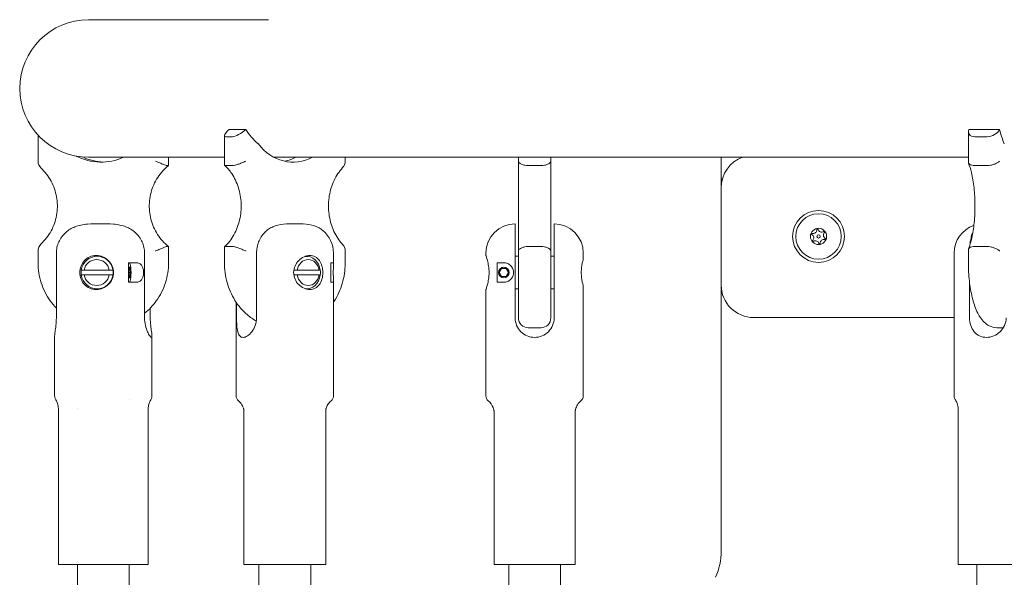
# Model space of a CAD drawing. Units: millimetres. Extents: x -1580 to 17172, y -14173 to 1663.
# Drawn here: x 8078 to 8381, y -10381 to -10209 of the extents above; entities that cross this region are included whole.
import ezdxf

# ---------------------------------------------------------------- set-up
doc = ezdxf.new("R2010")
doc.units = ezdxf.units.MM
doc.header["$LTSCALE"] = 1000
doc.layers.add('1 EQUIPMENT', color=7, linetype='Continuous', lineweight=18)

# ---------------------------------------------------------------- blocks, each defined once
blk = doc.blocks.new('HALF DOME BLOCK')
at = {"layer": '1 EQUIPMENT', "lineweight": 0}
for p, q in [((8130.8, -10209.01), (8098.86, -10209.01)), ((8130.8, -10209.01), (8130.91, -10209.01)), ((8130.91, -10209.01), (8148.1, -10209.01)), ((8148.1, -10209.01), (8149.45, -10209.01)), ((8149.45, -10209.01), (8154.33, -10209.01)), ((8147.36, -10242.87), (8142.22, -10242.87)), ((8370.05, -10253.03), (8370.05, -10243.63)), ((8379.64, -10242.87), (8370.23, -10242.87)), ((8083.32, -10245.09), (8083.32, -10252.59)), ((8140.76, -10253.75), (8140.76, -10244.79)), ((8143.25, -10245.11), (8141.19, -10245.11)), ((8375.81, -10245.11), (8372.04, -10245.11)), ((8098.86, -10251.41), (8140.76, -10251.41)), ((8123.54, -10251.41), (8123.54, -10253.94)), ((8155.93, -10251.41), (8370.05, -10251.41)), ((8177.98, -10252.59), (8177.98, -10251.41)), ((8231.36, -10251.41), (8231.36, -10252.59)), ((8231.36, -10252.59), (8231.36, -10280.33)), ((8241.36, -10252.59), (8241.36, -10251.41)), ((8241.36, -10280.33), (8241.36, -10252.59)), ((8293.86, -10251.41), (8293.86, -10258.03)), ((8123.5, -10253.96), (8122.92, -10253.96)), ((8143.25, -10253.96), (8141.19, -10253.96)), ((8238.36, -10253.96), (8234.36, -10253.96)), ((8375.81, -10253.96), (8372.04, -10253.96)), ((8293.86, -10258.03), (8294.26, -10258.03)), ((8293.86, -10258.03), (8293.86, -10260.83)), ((8293.86, -10260.83), (8293.86, -10290.83)), ((8083.32, -10280.33), (8083.32, -10283.96)), ((8088.95, -10280.96), (8088.95, -10300.96)), ((8116.15, -10300.96), (8116.15, -10280.96)), ((8123.5, -10278.96), (8122.92, -10278.96)), ((8123.54, -10278.97), (8123.54, -10283.96)), ((8140.76, -10283.96), (8140.76, -10279.16)), ((8143.25, -10278.96), (8141.19, -10278.96)), ((8150.67, -10280.96), (8150.67, -10300.96)), ((8174.37, -10284.55), (8174.37, -10280.96)), ((8177.98, -10283.96), (8177.98, -10280.33)), ((8221.36, -10281.71), (8221.36, -10280.96)), ((8230.36, -10300.96), (8230.36, -10280.96)), ((8231.36, -10280.33), (8231.36, -10283.96)), ((8238.36, -10278.96), (8234.36, -10278.96)), ((8241.36, -10283.96), (8241.36, -10280.33)), ((8242.36, -10280.96), (8242.36, -10300.96)), ((8251.36, -10282.71), (8251.36, -10280.96)), ((8365.66, -10324.97), (8365.66, -10280.96)), ((8370.05, -10283.96), (8370.05, -10279.88)), ((8375.81, -10278.96), (8372.04, -10278.96)), ((8101.53, -10281.96), (8102.83, -10281.96)), ((8111.24, -10283.96), (8111.24, -10289.96)), ((8111.24, -10283.96), (8113.52, -10283.96)), ((8166.06, -10281.96), (8165.67, -10281.96)), ((8173.53, -10283.96), (8173.53, -10289.96)), ((8173.53, -10283.96), (8174.21, -10283.96)), ((8224.83, -10283.96), (8224.83, -10289.96)), ((8224.83, -10283.96), (8226.86, -10283.96)), ((8230.36, -10281.96), (8231.36, -10281.96)), ((8231.36, -10300.96), (8231.36, -10283.96)), ((8241.36, -10281.96), (8242.36, -10281.96)), ((8241.36, -10283.96), (8241.36, -10300.96)), ((8097.49, -10286.21), (8105.27, -10286.21)), ((8111.43, -10285.71), (8111.32, -10286.96)), ((8111.32, -10286.96), (8111.43, -10288.2)), ((8111.32, -10286.96), (8111.74, -10286.96)), ((8111.64, -10285.71), (8111.43, -10285.71)), ((8111.56, -10285.35), (8111.52, -10285.32)), ((8111.74, -10286.96), (8111.64, -10285.71)), ((8111.64, -10288.2), (8111.74, -10286.96)), ((8163.2, -10286.21), (8169.94, -10286.21)), ((8226.14, -10285.71), (8225.42, -10286.96)), ((8225.42, -10286.96), (8226.14, -10288.2)), ((8227.58, -10285.71), (8226.14, -10285.71)), ((8228.3, -10286.96), (8227.58, -10285.71)), ((8227.58, -10288.2), (8228.3, -10286.96)), ((8105.27, -10287.71), (8097.49, -10287.71)), ((8113.52, -10289.96), (8111.24, -10289.96)), ((8111.43, -10288.2), (8111.64, -10288.2)), ((8111.56, -10288.56), (8111.52, -10288.6)), ((8169.94, -10287.71), (8163.2, -10287.71)), ((8174.21, -10289.96), (8173.53, -10289.96)), ((8174.37, -10324.96), (8174.37, -10289.37)), ((8226.86, -10289.96), (8224.83, -10289.96)), ((8226.14, -10288.2), (8227.58, -10288.2)), ((8370.38, -10300.96), (8370.38, -10289.82)), ((8101.53, -10291.96), (8102.83, -10291.96)), ((8166.06, -10291.96), (8165.67, -10291.96)), ((8221.36, -10324.96), (8221.36, -10292.21)), ((8230.36, -10291.96), (8231.36, -10291.96)), ((8241.36, -10291.96), (8242.36, -10291.96)), ((8251.36, -10324.96), (8251.36, -10291.21)), ((8293.86, -10290.83), (8293.86, -10372.78)), ((8144.37, -10324.96), (8144.37, -10296.11)), ((8117.9, -10297.92), (8117.9, -10300.96)), ((8144.49, -10300.96), (8144.49, -10296.29)), ((8303.86, -10300.83), (8365.66, -10300.83)), ((8238.36, -10303.96), (8234.36, -10303.96)), ((8380.81, -10303.96), (8378.78, -10303.96)), ((8088.43, -10325), (8088.43, -10306.54)), ((8118.43, -10325), (8118.43, -10306.54)), ((8111.43, -10326.24), (8111.43, -10326.24)), ((8089.58, -10328.9), (8089.58, -10376.96)), ((8095.43, -10328.98), (8095.43, -10328.98)), ((8117.28, -10328.9), (8117.28, -10376.96)), ((8146.78, -10329.46), (8146.78, -10376.96)), ((8171.96, -10329.44), (8171.96, -10376.96)), ((8223.86, -10329.49), (8223.86, -10376.96)), ((8248.86, -10329.49), (8248.86, -10376.96)), ((8366.87, -10328.92), (8366.87, -10376.96)), ((8089.58, -10376.96), (8089.79, -10376.96)), ((8093.82, -10376.96), (8089.79, -10376.96)), ((8093.82, -10376.96), (8096.17, -10376.96)), ((8095.43, -10506.41), (8095.43, -10376.96)), ((8107.02, -10376.96), (8096.17, -10376.96)), ((8107.02, -10376.96), (8109.81, -10376.96)), ((8116.63, -10376.96), (8109.81, -10376.96)), ((8111.43, -10506.41), (8111.43, -10376.96)), ((8116.63, -10376.96), (8117.28, -10376.96)), ((8146.78, -10376.96), (8146.78, -10376.96)), ((8146.96, -10376.96), (8146.78, -10376.96)), ((8146.96, -10376.96), (8148.51, -10376.96)), ((8158.09, -10376.96), (8148.51, -10376.96)), ((8151.37, -10506.41), (8151.37, -10376.96)), ((8158.09, -10376.96), (8161.09, -10376.96)), ((8170.5, -10376.96), (8161.09, -10376.96)), ((8167.37, -10506.41), (8167.37, -10376.96)), ((8170.5, -10376.96), (8171.96, -10376.96)), ((8223.86, -10376.96), (8225.36, -10376.96)), ((8234.86, -10376.96), (8225.36, -10376.96)), ((8228.36, -10416.97), (8228.36, -10376.96)), ((8234.86, -10376.96), (8237.86, -10376.96)), ((8247.36, -10376.96), (8237.86, -10376.96)), ((8244.36, -10408.27), (8244.36, -10376.96)), ((8247.36, -10376.96), (8248.86, -10376.96)), ((8366.87, -10376.96), (8367.58, -10376.96)), ((8374.68, -10376.96), (8367.58, -10376.96)), ((8372.66, -10506.41), (8372.66, -10376.96)), ((8374.68, -10376.96), (8377.5, -10376.96)), ((8388.29, -10376.96), (8377.5, -10376.96))]:
    blk.add_line(p, q, dxfattribs=at)
for centre, radius in [((8323.86, -10275.83), 8), ((8323.86, -10275.83), 7), ((8323.86, -10275.83), 2.5), ((8323.86, -10275.83), 0.5), ((8226.86, -10286.96), 1.65), ((8226.86, -10286.96), 1.61)]:
    blk.add_circle(centre, radius, dxfattribs=at)
for centre, radius, start, end in [((8098.86, -10230.21), 21.2, 90, 270), ((8086.32, -10252.59), 3, 180, 226.569), ((8174.98, -10252.59), 3, 317.5175, 0), ((8303.86, -10260.83), 10, 109.5079, 180), ((8230.36, -10280.96), 9, 90, 180), ((8242.36, -10280.96), 9, 0, 90), ((8165.37, -10280.96), 9, 0, 50.978), ((8321.89, -10275.07), 0.2, 76.4383, 241.1196), ((8322.2, -10273.78), 1.13, 256.4383, 1.1196), ((8323.53, -10273.75), 0.2, 16.4383, 181.1196), ((8324.81, -10273.37), 1.13, 196.4383, 301.1196), ((8326.47, -10275.43), 1.13, 136.4383, 241.1196), ((8325.5, -10274.51), 0.2, 316.4383, 121.1196), ((8374.66, -10280.96), 9, 109.0101, 180), ((8321.25, -10276.24), 1.13, 316.4383, 61.1196), ((8322.21, -10277.15), 0.2, 136.4383, 301.1196), ((8322.9, -10278.3), 1.13, 16.4383, 121.1196), ((8324.18, -10277.92), 0.2, 196.4383, 1.1196), ((8325.51, -10277.89), 1.13, 76.4383, 181.1196), ((8325.82, -10276.6), 0.2, 256.4383, 61.1196), ((8086.32, -10280.33), 3, 133.431, 180), ((8174.98, -10280.33), 3, 0, 42.4825), ((8303.86, -10290.83), 10, 180, 270), ((8234.36, -10300.96), 3, 180, 270), ((8238.36, -10300.96), 3, 270, 0), ((8146.37, -10324.96), 2, 180, 229.9707), ((8172.37, -10324.96), 2, 310.0341, 0), ((8223.36, -10324.96), 2, 180, 229.9966), ((8249.36, -10324.96), 2, 310.005, 0), ((8273.86, -10372.78), 20, 335.9816, 360)]:
    blk.add_arc(centre, radius, start, end, dxfattribs=at)
at = {"layer": '1 EQUIPMENT', "lineweight": 0, "extrusion": (0, 0, -1)}
for centre, major_axis, ratio, start_param, end_param in [((8143.76, -10242.87), (2.95, 2.1), 0.26351, 2.786563, 4.357359), ((8145.82, -10242.87), (-2.95, -2.1), 0.26351, 4.357359, 5.928155), ((8161.94, -10230.21), (0, 21.2), 0.857616, -2.503148, -2.211146), ((8373.05, -10242.87), (2.89, 1.3), 0.63031, 2.190855, 3.761652), ((8376.82, -10242.87), (-2.89, -1.3), 0.63031, 3.761652, 5.332448), ((8385.37, -10230.21), (0, 21.2), 0.336931, -2.503148, -2.211146), ((8161.94, -10236.08), (0, -16.85), 0.857616, -0.428727, 0.847756), ((8156.8, -10236.08), (0, -16.85), 0.857616, -0.428727, -0.178897), ((8101.53, -10286.96), (0, 5), 0.989247, -1.420228, 1.420228), ((8102.55, -10286.96), (0, 5.25), 0.989247, -0.340944, -0.126858), ((8166.06, -10286.96), (0, 5), 0.857616, -0.11045, 1.420228), ((8101.53, -10286.96), (0, 5), 0.989247, -1.721365, -1.420228), ((8101.53, -10286.96), (0, -5), 0.989247, -1.721365, -1.420228), ((8111.53, -10286.96), (0, 1.61), 0.146256, -1.570796, 4.712389), ((8166.06, -10286.96), (0, -5), 0.857616, -1.721365, -1.420228), ((8101.53, -10286.96), (0, -5), 0.989247, -1.420228, 1.420228), ((8166.06, -10286.96), (0, -5), 0.857616, -1.420228, 0.11045), ((8102.55, -10286.96), (0, -5.25), 0.989247, 0.126858, 0.340944)]:
    blk.add_ellipse(centre, major_axis=major_axis, ratio=ratio, start_param=start_param, end_param=end_param, dxfattribs=at)
at = {"layer": '1 EQUIPMENT', "lineweight": 0}
for centre, major_axis, ratio, start_param, end_param in [((8086.32, -10242.87), (3, 2.23), 0.07042, 2.731404, 3.089334), ((8102.7, -10236.08), (0, -16.85), 0.989247, -0.475021, 0.428727), ((8104.16, -10236.08), (0, -16.85), 0.989247, -0.439405, -0.043885), ((8101.38, -10286.96), (0, 4), 0.989247, -1.38218, 1.38218), ((8111.53, -10286.96), (0, -3), 0.146256, 0, 3.141593), ((8166.57, -10286.96), (0, 4), 0.857616, -1.38218, 1.38218), ((8111.53, -10286.96), (0, -1.65), 0.146256, -1.570796, 4.712389), ((8101.38, -10286.96), (0, -4), 0.989247, -1.38218, 1.38218), ((8166.57, -10286.96), (0, -4), 0.857616, -1.38218, 1.38218)]:
    blk.add_ellipse(centre, major_axis=major_axis, ratio=ratio, start_param=start_param, end_param=end_param, dxfattribs=at)
for points, knots in [([(8119.51, -10252.59), (8119.52, -10252.59), (8119.52, -10252.59), (8119.75, -10252.69), (8119.98, -10252.79), (8120.43, -10252.99), (8120.66, -10253.09), (8121.24, -10253.33), (8121.58, -10253.48), (8122.16, -10253.71), (8122.39, -10253.8), (8122.74, -10253.92), (8122.86, -10253.96), (8122.92, -10253.96), (8122.92, -10253.96), (8122.92, -10253.96)], [0.4960982, 0.4960982, 0.4960982, 0.4960982, 0.49695, 0.49695, 0.571721, 0.571721, 0.6461284, 0.6461284, 0.7706878, 0.7706878, 0.8832448, 0.8832448, 0.9899298, 0.9899298, 0.9928801, 0.9928801, 0.9928801, 0.9928801]), ([(8143.25, -10253.96), (8143.25, -10253.96), (8143.26, -10253.96), (8143.45, -10253.96), (8143.68, -10253.92), (8144.25, -10253.8), (8144.57, -10253.71), (8145.29, -10253.48), (8145.68, -10253.33), (8146.29, -10253.09), (8146.52, -10252.99), (8146.95, -10252.79), (8147.16, -10252.69), (8147.36, -10252.59), (8147.36, -10252.59), (8147.36, -10252.59)], [-0.4955364, -0.4955364, -0.4955364, -0.4955364, -0.4925884, -0.4925884, -0.3859881, -0.3859881, -0.2735204, -0.2735204, -0.1490599, -0.1490599, -0.0747116, -0.0747116, 0, 0, 0.0008511, 0.0008511, 0.0008511, 0.0008511]), ([(8231.36, -10252.59), (8231.36, -10252.59), (8231.36, -10252.59), (8231.36, -10252.78), (8231.45, -10252.96), (8231.79, -10253.31), (8232.04, -10253.46), (8232.63, -10253.71), (8232.96, -10253.81), (8233.65, -10253.93), (8234, -10253.96), (8234.36, -10253.96)], [0.4955364, 0.4955364, 0.4955364, 0.4955364, 0.4963868, 0.4963868, 0.6349696, 0.6349696, 0.7667589, 0.7667589, 0.8851109, 0.8851109, 0.9920912, 0.9920912, 0.9920912, 0.9920912]), ([(8238.36, -10253.96), (8238.37, -10253.96), (8238.38, -10253.96), (8238.74, -10253.96), (8239.09, -10253.92), (8239.76, -10253.8), (8240.07, -10253.71), (8240.64, -10253.48), (8240.88, -10253.33), (8241.15, -10253.09), (8241.22, -10252.99), (8241.33, -10252.79), (8241.36, -10252.69), (8241.36, -10252.59), (8241.36, -10252.59), (8241.36, -10252.59)], [-0.4955364, -0.4955364, -0.4955364, -0.4955364, -0.4925884, -0.4925884, -0.3859881, -0.3859881, -0.2735204, -0.2735204, -0.1490599, -0.1490599, -0.0747116, -0.0747116, 0, 0, 0.0008511, 0.0008511, 0.0008511, 0.0008511]), ([(8370.05, -10253.03), (8370.05, -10253.07), (8370.05, -10253.1), (8370.09, -10253.31), (8370.21, -10253.46), (8370.59, -10253.71), (8370.83, -10253.81), (8371.4, -10253.93), (8371.7, -10253.96), (8372.04, -10253.96)], [0.4955364, 0.4955364, 0.4955364, 0.4955364, 0.522551, 0.522551, 0.6543404, 0.6543404, 0.7726924, 0.7726924, 0.8796727, 0.8796727, 0.8796727, 0.8796727]), ([(8370.09, -10279.69), (8370.45, -10278.73), (8370.8, -10277.57), (8371.41, -10274.85), (8371.65, -10273.27), (8372, -10269.88), (8372.08, -10268.06), (8372.07, -10264.42), (8371.97, -10262.6), (8371.59, -10259.17), (8371.31, -10257.56), (8370.71, -10255.05), (8370.41, -10254.06), (8370.09, -10253.23)], [0.717793, 0.717793, 0.717793, 0.717793, 0.988226, 0.988226, 1.280295, 1.280295, 1.582388, 1.582388, 1.887157, 1.887157, 2.188719, 2.188719, 2.4238, 2.4238, 2.4238, 2.4238]), ([(8375.81, -10253.96), (8375.81, -10253.96), (8375.82, -10253.96), (8376.17, -10253.96), (8376.52, -10253.92), (8377.24, -10253.8), (8377.59, -10253.71), (8378.29, -10253.48), (8378.62, -10253.33), (8379.07, -10253.09), (8379.21, -10252.99), (8379.46, -10252.79), (8379.56, -10252.69), (8379.64, -10252.59), (8379.64, -10252.59), (8379.64, -10252.59)], [-0.4955365, -0.4955365, -0.4955365, -0.4955365, -0.4925884, -0.4925884, -0.3859881, -0.3859881, -0.2735205, -0.2735205, -0.1490599, -0.1490599, -0.0747116, -0.0747116, 0, 0, 0.0008511, 0.0008511, 0.0008511, 0.0008511]), ([(8084.25, -10254.77), (8085.49, -10255.93), (8086.53, -10257.3), (8088.14, -10260.3), (8088.71, -10261.93), (8089.31, -10265.28), (8089.34, -10267.01), (8088.88, -10270.38), (8088.37, -10272.03), (8086.88, -10275.08), (8085.89, -10276.48), (8084.56, -10277.85), (8084.41, -10278), (8084.25, -10278.15)], [3.894211, 3.894211, 3.894211, 3.894211, 4.214277, 4.214277, 4.533504, 4.533504, 4.85221, 4.85221, 5.170885, 5.170885, 5.490025, 5.490025, 5.530567, 5.530567, 5.530567, 5.530567]), ([(8123.53, -10278.96), (8122.21, -10277.9), (8121.07, -10276.62), (8119.23, -10273.76), (8118.54, -10272.18), (8117.68, -10268.88), (8117.51, -10267.16), (8117.72, -10263.76), (8118.1, -10262.08), (8119.35, -10258.92), (8120.23, -10257.44), (8121.98, -10255.34), (8122.72, -10254.6), (8123.53, -10253.95)], [0.674512, 0.674512, 0.674512, 0.674512, 0.994798, 0.994798, 1.31421, 1.31421, 1.633002, 1.633002, 1.951636, 1.951636, 2.270622, 2.270622, 2.46708, 2.46708, 2.46708, 2.46708]), ([(8140.76, -10253.75), (8140.76, -10253.8), (8140.78, -10253.84), (8140.88, -10253.93), (8141.01, -10253.96), (8141.19, -10253.96)], [0.4955365, 0.4955365, 0.4955365, 0.4955365, 0.5535039, 0.5535039, 0.6604842, 0.6604842, 0.6604842, 0.6604842]), ([(8140.81, -10279.05), (8141.92, -10278), (8142.9, -10276.73), (8144.47, -10273.89), (8145.06, -10272.33), (8145.81, -10269.08), (8145.97, -10267.39), (8145.84, -10264.03), (8145.55, -10262.37), (8144.56, -10259.23), (8143.86, -10257.76), (8142.35, -10255.5), (8141.61, -10254.62), (8140.81, -10253.87)], [0.679873, 0.679873, 0.679873, 0.679873, 0.998831, 0.998831, 1.309282, 1.309282, 1.616525, 1.616525, 1.923141, 1.923141, 2.230974, 2.230974, 2.46172, 2.46172, 2.46172, 2.46172]), ([(8177.19, -10254.62), (8176.15, -10255.75), (8175.25, -10257.1), (8173.86, -10260.06), (8173.36, -10261.66), (8172.81, -10264.97), (8172.75, -10266.67), (8173.08, -10270), (8173.46, -10271.64), (8174.63, -10274.68), (8175.42, -10276.08), (8176.62, -10277.65), (8176.9, -10277.98), (8177.19, -10278.3)], [3.894211, 3.894211, 3.894211, 3.894211, 4.210615, 4.210615, 4.520008, 4.520008, 4.826945, 4.826945, 5.133659, 5.133659, 5.442109, 5.442109, 5.530567, 5.530567, 5.530567, 5.530567]), ([(8116.15, -10280.96), (8116.15, -10280.4), (8116.09, -10279.8), (8115.84, -10278.62), (8115.64, -10278.04), (8115.18, -10277.01), (8114.86, -10276.45), (8114.11, -10275.44), (8113.68, -10274.98), (8112.85, -10274.25), (8112.39, -10273.91), (8111.42, -10273.32), (8110.9, -10273.07), (8109.25, -10272.41), (8107.91, -10272.15), (8105.19, -10271.94), (8103.81, -10271.96), (8101.29, -10271.96), (8099.91, -10271.94), (8097.19, -10272.15), (8095.85, -10272.41), (8094.2, -10273.07), (8093.68, -10273.32), (8092.71, -10273.91), (8092.25, -10274.25), (8091.42, -10274.98), (8090.99, -10275.44), (8090.24, -10276.45), (8089.92, -10277.01), (8089.46, -10278.04), (8089.26, -10278.62), (8089.01, -10279.8), (8088.95, -10280.4), (8088.95, -10280.96)], [-5.278558, -5.278558, -5.278558, -5.278558, -5.11211, -5.11211, -4.945662, -4.945662, -4.77107, -4.77107, -4.596477, -4.596477, -4.438682, -4.438682, -4.280886, -4.280886, -3.899963, -3.899963, -3.519039, -3.519039, -3.138115, -3.138115, -2.757192, -2.757192, -2.599396, -2.599396, -2.441601, -2.441601, -2.267008, -2.267008, -2.092416, -2.092416, -1.925967, -1.925967, -1.759519, -1.759519, -1.759519, -1.759519]), ([(8171.04, -10273.97), (8170.88, -10273.84), (8170.73, -10273.72), (8170.14, -10273.32), (8169.7, -10273.07), (8168.26, -10272.41), (8167.1, -10272.15), (8164.74, -10271.94), (8163.54, -10271.96), (8161.37, -10271.96), (8160.17, -10271.94), (8157.81, -10272.15), (8156.65, -10272.41), (8155.22, -10273.07), (8154.77, -10273.32), (8153.92, -10273.91), (8153.52, -10274.25), (8152.81, -10274.98), (8152.43, -10275.44), (8151.78, -10276.45), (8151.51, -10277.01), (8151.1, -10278.04), (8150.94, -10278.62), (8150.72, -10279.8), (8150.67, -10280.4), (8150.67, -10280.96)], [-4.498761, -4.498761, -4.498761, -4.498761, -4.438682, -4.438682, -4.280886, -4.280886, -3.899963, -3.899963, -3.519039, -3.519039, -3.138115, -3.138115, -2.757192, -2.757192, -2.599396, -2.599396, -2.441601, -2.441601, -2.267008, -2.267008, -2.092416, -2.092416, -1.925967, -1.925967, -1.759519, -1.759519, -1.759519, -1.759519]), ([(8230.36, -10280.96), (8230.36, -10280.4), (8230.36, -10279.8), (8230.36, -10278.62), (8230.36, -10278.04), (8230.36, -10277.01), (8230.36, -10276.45), (8230.36, -10275.44), (8230.36, -10274.98), (8230.36, -10274.25), (8230.36, -10273.91), (8230.36, -10273.32), (8230.36, -10273.07), (8230.36, -10272.41), (8230.36, -10272.15), (8230.36, -10271.94), (8230.36, -10271.96), (8230.36, -10271.96)], [-5.278558, -5.278558, -5.278558, -5.278558, -5.11211, -5.11211, -4.945662, -4.945662, -4.77107, -4.77107, -4.596477, -4.596477, -4.438682, -4.438682, -4.280886, -4.280886, -3.899963, -3.899963, -3.519039, -3.519039, -3.519039, -3.519039]), ([(8242.36, -10271.96), (8242.36, -10271.96), (8242.36, -10271.94), (8242.36, -10272.15), (8242.36, -10272.41), (8242.36, -10273.07), (8242.36, -10273.32), (8242.36, -10273.91), (8242.36, -10274.25), (8242.36, -10274.98), (8242.36, -10275.44), (8242.36, -10276.45), (8242.36, -10277.01), (8242.36, -10278.04), (8242.36, -10278.62), (8242.36, -10279.8), (8242.36, -10280.4), (8242.36, -10280.96)], [3.519039, 3.519039, 3.519039, 3.519039, 3.899963, 3.899963, 4.280886, 4.280886, 4.438682, 4.438682, 4.596477, 4.596477, 4.77107, 4.77107, 4.945662, 4.945662, 5.11211, 5.11211, 5.278558, 5.278558, 5.278558, 5.278558]), ([(8370.51, -10278.47), (8370.54, -10278.14), (8370.59, -10277.83), (8370.71, -10277.01), (8370.82, -10276.45), (8371.07, -10275.44), (8371.22, -10274.98), (8371.4, -10274.52), (8371.43, -10274.45), (8371.45, -10274.38)], [1.9965759, 1.9965759, 1.9965759, 1.9965759, 2.0924155, 2.0924155, 2.2670082, 2.2670082, 2.4416009, 2.4416009, 2.4739798, 2.4739798, 2.4739798, 2.4739798]), ([(8119.51, -10280.33), (8119.52, -10280.32), (8119.52, -10280.32), (8119.75, -10280.22), (8119.98, -10280.12), (8120.43, -10279.93), (8120.66, -10279.83), (8121.24, -10279.58), (8121.58, -10279.44), (8122.16, -10279.2), (8122.39, -10279.11), (8122.74, -10278.99), (8122.86, -10278.96), (8122.92, -10278.96), (8122.92, -10278.96), (8122.92, -10278.96)], [-0.4955368, -0.4955368, -0.4955368, -0.4955368, -0.4946857, -0.4946857, -0.419974, -0.419974, -0.3456256, -0.3456256, -0.221165, -0.221165, -0.1086972, -0.1086972, -0.0020969, -0.0020969, 0.0008511, 0.0008511, 0.0008511, 0.0008511]), ([(8140.76, -10279.16), (8140.76, -10279.12), (8140.78, -10279.08), (8140.88, -10278.99), (8141.01, -10278.96), (8141.19, -10278.96)], [-0.4960986, -0.4960986, -0.4960986, -0.4960986, -0.4380851, -0.4380851, -0.3310197, -0.3310197, -0.3310197, -0.3310197]), ([(8143.25, -10278.96), (8143.43, -10278.96), (8143.66, -10278.99), (8144.24, -10279.11), (8144.58, -10279.21), (8145.34, -10279.45), (8145.75, -10279.61), (8146.58, -10279.95), (8146.99, -10280.14), (8147.36, -10280.32), (8147.36, -10280.32), (8147.36, -10280.33)], [0.4955364, 0.4955364, 0.4955364, 0.4955364, 0.6025167, 0.6025167, 0.7208687, 0.7208687, 0.852658, 0.852658, 0.9912408, 0.9912408, 0.9920912, 0.9920912, 0.9920912, 0.9920912]), ([(8231.36, -10280.33), (8231.36, -10280.32), (8231.36, -10280.32), (8231.36, -10280.22), (8231.38, -10280.12), (8231.49, -10279.93), (8231.57, -10279.83), (8231.84, -10279.58), (8232.08, -10279.44), (8232.64, -10279.2), (8232.95, -10279.11), (8233.62, -10278.99), (8233.97, -10278.96), (8234.34, -10278.96), (8234.35, -10278.96), (8234.36, -10278.96)], [-0.4955364, -0.4955364, -0.4955364, -0.4955364, -0.4946854, -0.4946854, -0.4199738, -0.4199738, -0.3456255, -0.3456255, -0.2211649, -0.2211649, -0.1086973, -0.1086973, -0.002097, -0.002097, 0.0008511, 0.0008511, 0.0008511, 0.0008511]), ([(8238.36, -10278.96), (8238.71, -10278.96), (8239.06, -10278.99), (8239.76, -10279.11), (8240.08, -10279.21), (8240.68, -10279.45), (8240.92, -10279.61), (8241.26, -10279.95), (8241.36, -10280.14), (8241.36, -10280.32), (8241.36, -10280.32), (8241.36, -10280.33)], [0.4955364, 0.4955364, 0.4955364, 0.4955364, 0.6025167, 0.6025167, 0.7208687, 0.7208687, 0.852658, 0.852658, 0.9912408, 0.9912408, 0.9920912, 0.9920912, 0.9920912, 0.9920912]), ([(8370.05, -10279.88), (8370.05, -10279.85), (8370.05, -10279.81), (8370.09, -10279.61), (8370.21, -10279.45), (8370.59, -10279.21), (8370.83, -10279.11), (8371.4, -10278.99), (8371.7, -10278.96), (8372.04, -10278.96)], [-0.4960986, -0.4960986, -0.4960986, -0.4960986, -0.4690625, -0.4690625, -0.3371684, -0.3371684, -0.2187223, -0.2187223, -0.1116569, -0.1116569, -0.1116569, -0.1116569]), ([(8375.81, -10278.96), (8375.81, -10278.96), (8375.82, -10278.96), (8376.17, -10278.96), (8376.52, -10278.99), (8377.24, -10279.11), (8377.59, -10279.2), (8378.29, -10279.44), (8378.62, -10279.58), (8379.07, -10279.83), (8379.21, -10279.93), (8379.46, -10280.12), (8379.56, -10280.22), (8379.64, -10280.32), (8379.64, -10280.32), (8379.64, -10280.33)], [0.4960985, 0.4960985, 0.4960985, 0.4960985, 0.4990489, 0.4990489, 0.6057339, 0.6057339, 0.718291, 0.718291, 0.8428505, 0.8428505, 0.9172579, 0.9172579, 0.9920289, 0.9920289, 0.9928807, 0.9928807, 0.9928807, 0.9928807]), ([(8088.95, -10297.92), (8088.28, -10297.23), (8087.66, -10296.49), (8085.87, -10294.01), (8084.92, -10292.12), (8083.64, -10288.14), (8083.32, -10286.05), (8083.32, -10283.96)], [0.7969363, 0.7969363, 0.7969363, 0.7969363, 0.9424778, 0.9424778, 1.2566371, 1.2566371, 1.5707963, 1.5707963, 1.5707963, 1.5707963]), ([(8101.23, -10281.71), (8101.89, -10281.71), (8102.6, -10281.84), (8103.9, -10282.38), (8104.5, -10282.78), (8105.45, -10283.71), (8105.87, -10284.3), (8106.42, -10285.59), (8106.57, -10286.29), (8106.57, -10287.62), (8106.42, -10288.33), (8105.87, -10289.62), (8105.45, -10290.21), (8104.5, -10291.13), (8103.9, -10291.54), (8102.6, -10292.07), (8101.89, -10292.21), (8100.57, -10292.21), (8099.88, -10292.07), (8098.63, -10291.54), (8098.07, -10291.13), (8097.19, -10290.21), (8096.81, -10289.62), (8096.3, -10288.33), (8096.18, -10287.62), (8096.18, -10286.96), (8096.18, -10286.29), (8096.3, -10285.59), (8096.81, -10284.3), (8097.19, -10283.71), (8098.07, -10282.78), (8098.63, -10282.38), (8099.88, -10281.84), (8100.57, -10281.71), (8101.23, -10281.71)], [-2.395232, -2.395232, -2.395232, -2.395232, -2.195686, -2.195686, -1.996141, -1.996141, -1.796481, -1.796481, -1.596821, -1.596821, -1.397162, -1.397162, -1.197502, -1.197502, -0.997956, -0.997956, -0.798411, -0.798411, -0.598865, -0.598865, -0.399319, -0.399319, -0.19966, -0.19966, 0, 0, 0, 0.19966, 0.19966, 0.399319, 0.399319, 0.598865, 0.598865, 0.798411, 0.798411, 0.798411, 0.798411]), ([(8113.52, -10289.96), (8113.86, -10289.96), (8114.21, -10289.89), (8114.84, -10289.57), (8115.11, -10289.32), (8115.48, -10288.76), (8115.62, -10288.44), (8115.8, -10287.72), (8115.85, -10287.33), (8115.85, -10286.59), (8115.8, -10286.19), (8115.62, -10285.48), (8115.48, -10285.16), (8115.11, -10284.59), (8114.84, -10284.34), (8114.21, -10284.03), (8113.86, -10283.96), (8113.52, -10283.96)], [0.5651391, 0.5651391, 0.5651391, 0.5651391, 0.7032683, 0.7032683, 0.8413976, 0.8413976, 0.9525433, 0.9525433, 1.0636891, 1.0636891, 1.1748348, 1.1748348, 1.2859805, 1.2859805, 1.4241098, 1.4241098, 1.5622391, 1.5622391, 1.5622391, 1.5622391]), ([(8123.54, -10283.96), (8123.54, -10286.05), (8123.21, -10288.14), (8121.93, -10292.12), (8120.98, -10294.01), (8118.73, -10297.13), (8117.51, -10298.42), (8116.15, -10299.53)], [4.712389, 4.712389, 4.712389, 4.712389, 5.0265482, 5.0265482, 5.3407075, 5.3407075, 5.6059984, 5.6059984, 5.6059984, 5.6059984]), ([(8140.76, -10283.96), (8140.76, -10286.01), (8141.04, -10288.06), (8142.13, -10291.98), (8142.95, -10293.84), (8145.05, -10297.23), (8146.35, -10298.74), (8148.7, -10300.73), (8149.62, -10301.37), (8150.6, -10301.92)], [4.712389, 4.712389, 4.712389, 4.712389, 5.026548, 5.026548, 5.340708, 5.340708, 5.654867, 5.654867, 5.837521, 5.837521, 5.837521, 5.837521]), ([(8167.08, -10281.71), (8167.65, -10281.71), (8168.23, -10281.84), (8169.25, -10282.38), (8169.69, -10282.78), (8170.36, -10283.71), (8170.64, -10284.3), (8171.01, -10285.59), (8171.1, -10286.29), (8171.1, -10287.62), (8171.01, -10288.33), (8170.64, -10289.62), (8170.36, -10290.21), (8169.69, -10291.13), (8169.25, -10291.54), (8168.23, -10292.07), (8167.65, -10292.21), (8166.51, -10292.21), (8165.88, -10292.07), (8164.69, -10291.54), (8164.12, -10291.13), (8163.2, -10290.21), (8162.79, -10289.62), (8162.24, -10288.33), (8162.09, -10287.62), (8162.09, -10286.96), (8162.09, -10286.29), (8162.24, -10285.59), (8162.79, -10284.3), (8163.2, -10283.71), (8164.12, -10282.78), (8164.69, -10282.38), (8165.88, -10281.84), (8166.51, -10281.71), (8167.08, -10281.71)], [-2.395232, -2.395232, -2.395232, -2.395232, -2.195686, -2.195686, -1.996141, -1.996141, -1.796481, -1.796481, -1.596821, -1.596821, -1.397162, -1.397162, -1.197502, -1.197502, -0.997956, -0.997956, -0.798411, -0.798411, -0.598865, -0.598865, -0.399319, -0.399319, -0.19966, -0.19966, 0, 0, 0, 0.19966, 0.19966, 0.399319, 0.399319, 0.598865, 0.598865, 0.798411, 0.798411, 0.798411, 0.798411]), ([(8174.21, -10289.96), (8174.28, -10289.96), (8174.33, -10289.89), (8174.37, -10289.57), (8174.37, -10289.32), (8174.35, -10288.76), (8174.34, -10288.44), (8174.31, -10287.72), (8174.31, -10287.33), (8174.31, -10286.59), (8174.31, -10286.19), (8174.34, -10285.48), (8174.35, -10285.16), (8174.37, -10284.59), (8174.37, -10284.34), (8174.33, -10284.03), (8174.28, -10283.96), (8174.21, -10283.96)], [0.5651391, 0.5651391, 0.5651391, 0.5651391, 0.7032683, 0.7032683, 0.8413976, 0.8413976, 0.9525433, 0.9525433, 1.0636891, 1.0636891, 1.1748348, 1.1748348, 1.2859805, 1.2859805, 1.4241098, 1.4241098, 1.5622391, 1.5622391, 1.5622391, 1.5622391]), ([(8174.37, -10296.11), (8174.44, -10296), (8174.52, -10295.88), (8175.67, -10294.09), (8176.51, -10292.24), (8177.65, -10288.34), (8177.95, -10286.29), (8177.98, -10284.15), (8177.98, -10284.05), (8177.98, -10283.96)], [7.1898462, 7.1898462, 7.1898462, 7.1898462, 7.2111528, 7.2111528, 7.525312, 7.525312, 7.8394713, 7.8394713, 7.8539816, 7.8539816, 7.8539816, 7.8539816]), ([(8221.36, -10281.71), (8221.36, -10281.71), (8221.41, -10281.84), (8221.58, -10282.38), (8221.71, -10282.78), (8221.94, -10283.71), (8222.07, -10284.3), (8222.25, -10285.59), (8222.31, -10286.29), (8222.31, -10287.62), (8222.25, -10288.33), (8222.07, -10289.62), (8221.94, -10290.21), (8221.71, -10291.13), (8221.58, -10291.54), (8221.41, -10292.07), (8221.36, -10292.21), (8221.36, -10292.21)], [-2.395232, -2.395232, -2.395232, -2.395232, -2.195686, -2.195686, -1.996141, -1.996141, -1.796481, -1.796481, -1.596821, -1.596821, -1.397162, -1.397162, -1.197502, -1.197502, -0.997956, -0.997956, -0.798411, -0.798411, -0.798411, -0.798411]), ([(8226.86, -10289.96), (8227.21, -10289.96), (8227.61, -10289.89), (8228.38, -10289.57), (8228.75, -10289.32), (8229.28, -10288.76), (8229.5, -10288.44), (8229.78, -10287.72), (8229.86, -10287.33), (8229.86, -10286.59), (8229.78, -10286.19), (8229.5, -10285.48), (8229.28, -10285.16), (8228.75, -10284.59), (8228.38, -10284.34), (8227.61, -10284.03), (8227.21, -10283.96), (8226.86, -10283.96)], [0.5651391, 0.5651391, 0.5651391, 0.5651391, 0.7032683, 0.7032683, 0.8413976, 0.8413976, 0.9525433, 0.9525433, 1.0636891, 1.0636891, 1.1748348, 1.1748348, 1.2859805, 1.2859805, 1.4241098, 1.4241098, 1.5622391, 1.5622391, 1.5622391, 1.5622391]), ([(8251.36, -10291.21), (8251.36, -10291.21), (8251.33, -10291.1), (8251.21, -10290.67), (8251.13, -10290.34), (8250.98, -10289.59), (8250.89, -10289.11), (8250.78, -10288.07), (8250.74, -10287.49), (8250.74, -10286.96), (8250.74, -10286.42), (8250.78, -10285.85), (8250.89, -10284.8), (8250.98, -10284.33), (8251.13, -10283.58), (8251.21, -10283.25), (8251.33, -10282.82), (8251.36, -10282.71), (8251.36, -10282.71)], [-0.644191, -0.644191, -0.644191, -0.644191, -0.483162, -0.483162, -0.322133, -0.322133, -0.161067, -0.161067, 0, 0, 0, 0.161067, 0.161067, 0.322133, 0.322133, 0.483162, 0.483162, 0.644191, 0.644191, 0.644191, 0.644191]), ([(8370.05, -10283.96), (8370.05, -10285.84), (8370.15, -10287.73), (8370.55, -10291.35), (8370.84, -10293.07), (8371.62, -10296.25), (8372.1, -10297.7), (8373.28, -10300.25), (8373.97, -10301.36), (8375.37, -10302.72), (8375.88, -10303.1), (8377.16, -10303.74), (8377.96, -10303.96), (8378.78, -10303.96)], [4.712389, 4.712389, 4.712389, 4.712389, 5.026548, 5.026548, 5.340708, 5.340708, 5.654867, 5.654867, 5.969026, 5.969026, 6.116104, 6.116104, 6.283185, 6.283185, 6.283185, 6.283185]), ([(8088.95, -10300.96), (8088.95, -10301.72), (8088.9, -10302.53), (8088.75, -10304), (8088.65, -10304.67), (8088.5, -10305.73), (8088.43, -10306.19), (8088.43, -10306.51), (8088.43, -10306.53), (8088.43, -10306.54)], [-1.8305504, -1.8305504, -1.8305504, -1.8305504, -1.6016158, -1.6016158, -1.3726812, -1.3726812, -1.1439782, -1.1439782, -1.1322519, -1.1322519, -1.1322519, -1.1322519]), ([(8117.9, -10300.96), (8117.9, -10301.72), (8117.95, -10302.53), (8118.1, -10304), (8118.2, -10304.67), (8118.36, -10305.73), (8118.42, -10306.19), (8118.43, -10306.8), (8118.38, -10306.96), (8118.15, -10306.96), (8117.97, -10306.8), (8117.53, -10306.19), (8117.27, -10305.73), (8116.81, -10304.67), (8116.57, -10304), (8116.24, -10302.53), (8116.15, -10301.72), (8116.15, -10300.96)], [-3.661101, -3.661101, -3.661101, -3.661101, -3.432166, -3.432166, -3.203232, -3.203232, -2.974529, -2.974529, -2.745826, -2.745826, -2.517123, -2.517123, -2.28842, -2.28842, -2.059485, -2.059485, -1.83055, -1.83055, -1.83055, -1.83055]), ([(8150.67, -10300.96), (8150.67, -10301.72), (8150.53, -10302.53), (8150, -10304), (8149.62, -10304.67), (8148.81, -10305.73), (8148.32, -10306.19), (8147.37, -10306.8), (8146.9, -10306.96), (8146.11, -10306.96), (8145.75, -10306.8), (8145.19, -10306.19), (8144.99, -10305.73), (8144.71, -10304.67), (8144.62, -10304), (8144.51, -10302.53), (8144.49, -10301.72), (8144.49, -10300.96)], [-1.83055, -1.83055, -1.83055, -1.83055, -1.601616, -1.601616, -1.372681, -1.372681, -1.143978, -1.143978, -0.915275, -0.915275, -0.686572, -0.686572, -0.457869, -0.457869, -0.228935, -0.228935, 0, 0, 0, 0]), ([(8242.36, -10300.96), (8242.36, -10301.72), (8242.2, -10302.53), (8241.59, -10304), (8241.13, -10304.67), (8240.07, -10305.73), (8239.4, -10306.19), (8237.93, -10306.8), (8237.12, -10306.96), (8235.59, -10306.96), (8234.79, -10306.8), (8233.31, -10306.19), (8232.64, -10305.73), (8231.59, -10304.67), (8231.13, -10304), (8230.51, -10302.53), (8230.36, -10301.72), (8230.36, -10300.96)], [-3.661101, -3.661101, -3.661101, -3.661101, -3.432166, -3.432166, -3.203232, -3.203232, -2.974529, -2.974529, -2.745826, -2.745826, -2.517123, -2.517123, -2.28842, -2.28842, -2.059485, -2.059485, -1.83055, -1.83055, -1.83055, -1.83055]), ([(8381.68, -10300.96), (8381.68, -10301.72), (8381.51, -10302.53), (8380.85, -10304), (8380.36, -10304.67), (8379.26, -10305.73), (8378.57, -10306.19), (8377.11, -10306.8), (8376.32, -10306.96), (8374.89, -10306.96), (8374.15, -10306.8), (8372.84, -10306.19), (8372.26, -10305.73), (8371.37, -10304.67), (8371, -10304), (8370.5, -10302.53), (8370.38, -10301.72), (8370.38, -10300.96)], [-1.83055, -1.83055, -1.83055, -1.83055, -1.601616, -1.601616, -1.372681, -1.372681, -1.143978, -1.143978, -0.915275, -0.915275, -0.686572, -0.686572, -0.457869, -0.457869, -0.228935, -0.228935, 0, 0, 0, 0]), ([(8088.57, -10325.77), (8088.54, -10325.68), (8088.49, -10325.55), (8088.44, -10325.26), (8088.43, -10325.13), (8088.43, -10325)], [0, 0, 0, 0, 0.677714, 0.677714, 1.115021, 1.115021, 1.115021, 1.115021]), ([(8089.58, -10328.9), (8089.58, -10328.36), (8089.49, -10327.82), (8089.19, -10326.93), (8089.01, -10326.56), (8088.8, -10326.23)], [0, 0, 0, 0, 1.620647, 1.620647, 2.844477, 2.844477, 2.844477, 2.844477]), ([(8118.06, -10326.23), (8117.86, -10326.54), (8117.69, -10326.89), (8117.41, -10327.67), (8117.32, -10328.12), (8117.28, -10328.68), (8117.28, -10328.79), (8117.28, -10328.9)], [0.001087, 0.001087, 0.001087, 0.001087, 1.157641, 1.157641, 2.523431, 2.523431, 2.847848, 2.847848, 2.847848, 2.847848]), ([(8118.43, -10325), (8118.43, -10325.09), (8118.42, -10325.18), (8118.39, -10325.41), (8118.36, -10325.54), (8118.31, -10325.69), (8118.3, -10325.74), (8118.28, -10325.77)], [0, 0, 0, 0, 0.298961, 0.298961, 0.844473, 0.844473, 1.118407, 1.118407, 1.118407, 1.118407]), ([(8146.8, -10329.57), (8146.8, -10329.57), (8146.79, -10329.55), (8146.78, -10329.45), (8146.77, -10329.36), (8146.72, -10329.15), (8146.7, -10329.08), (8146.65, -10328.87), (8146.6, -10328.72), (8146.49, -10328.41), (8146.42, -10328.24), (8146.21, -10327.83), (8146.07, -10327.59), (8145.67, -10327.05), (8145.39, -10326.75), (8145.08, -10326.49)], [1.714027, 1.714027, 1.714027, 1.714027, 2.603739, 2.603739, 3.477814, 3.477814, 3.864342, 3.864342, 4.42555, 4.42555, 5.014936, 5.014936, 5.874676, 5.874676, 7.088085, 7.088085, 7.088085, 7.088085]), ([(8173.66, -10326.49), (8173.25, -10326.83), (8172.89, -10327.25), (8172.5, -10327.89), (8172.39, -10328.1), (8172.23, -10328.46), (8172.17, -10328.61), (8172.1, -10328.84), (8172.07, -10328.93), (8172.02, -10329.13), (8172, -10329.23), (8171.97, -10329.37), (8171.96, -10329.42), (8171.96, -10329.46)], [0, 0, 0, 0, 1.610029, 1.610029, 2.337181, 2.337181, 2.883575, 2.883575, 3.244744, 3.244744, 3.811601, 3.811601, 4.269282, 4.269282, 4.269282, 4.269282]), ([(8223.86, -10330.32), (8223.86, -10330.03), (8223.83, -10329.73), (8223.73, -10329.16), (8223.65, -10328.88), (8223.26, -10327.8), (8222.73, -10327.04), (8222.07, -10326.49)], [0, 0, 0, 0, 0.884648, 0.884648, 1.742637, 1.742637, 4.330828, 4.330828, 4.330828, 4.330828]), ([(8250.64, -10326.49), (8250.23, -10326.84), (8249.87, -10327.26), (8249.31, -10328.17), (8249.1, -10328.68), (8248.94, -10329.38), (8248.91, -10329.56), (8248.88, -10329.84), (8248.87, -10329.94), (8248.86, -10330.08), (8248.86, -10330.13), (8248.86, -10330.2), (8248.86, -10330.22), (8248.86, -10330.26), (8248.86, -10330.27), (8248.86, -10330.29), (8248.86, -10330.3), (8248.86, -10330.3), (8248.86, -10330.31), (8248.86, -10330.31), (8248.86, -10330.31), (8248.86, -10330.32), (8248.86, -10330.32), (8248.86, -10330.32), (8248.86, -10330.32), (8248.86, -10330.32), (8248.86, -10330.32), (8248.86, -10330.32), (8248.86, -10330.32), (8248.86, -10330.32), (8248.86, -10330.32), (8248.86, -10330.32), (8248.86, -10330.32), (8248.86, -10330.32), (8248.86, -10330.32), (8248.86, -10330.32)], [0, 0, 0, 0, 1.62142, 1.62142, 3.213588, 3.213588, 3.777251, 3.777251, 4.062396, 4.062396, 4.205391, 4.205391, 4.276942, 4.276942, 4.312724, 4.312724, 4.330616, 4.330616, 4.339562, 4.339562, 4.344035, 4.344035, 4.346271, 4.346271, 4.347389, 4.347389, 4.347948, 4.347948, 4.348228, 4.348228, 4.348367, 4.348367, 4.348439, 4.348439, 4.348608, 4.348608, 4.348608, 4.348608]), ([(8366.87, -10328.92), (8366.87, -10328.38), (8366.78, -10327.84), (8366.47, -10326.93), (8366.28, -10326.55), (8366.06, -10326.22)], [0.001288, 0.001288, 0.001288, 0.001288, 1.621593, 1.621593, 2.915189, 2.915189, 2.915189, 2.915189])]:
    blk.add_open_spline(points, degree=3, knots=knots, dxfattribs=at)
for points in [[(8123.5, -10253.96), (8123.53, -10253.96), (8123.54, -10253.95), (8123.54, -10253.94)], [(8123.5, -10278.96), (8123.53, -10278.96), (8123.54, -10278.96), (8123.54, -10278.97)], [(8380.51, -10303.96), (8380.56, -10304.04), (8380.61, -10304.11), (8380.66, -10304.19)], [(8088.8, -10326.23), (8088.7, -10326.07), (8088.62, -10325.92), (8088.57, -10325.77)], [(8088.8, -10326.23), (8088.8, -10326.23), (8088.8, -10326.23), (8088.8, -10326.23)], [(8118.28, -10325.77), (8118.23, -10325.92), (8118.16, -10326.07), (8118.06, -10326.23)], [(8118.06, -10326.23), (8118.06, -10326.23), (8118.06, -10326.23), (8118.06, -10326.23)], [(8365.66, -10324.97), (8365.66, -10324.97), (8365.66, -10324.97), (8365.66, -10324.97)], [(8365.98, -10326.08), (8365.93, -10325.99), (8365.66, -10325.51), (8365.66, -10324.98)], [(8366.06, -10326.22), (8366.03, -10326.17), (8366, -10326.12), (8365.98, -10326.08)], [(8171.96, -10329.24), (8171.96, -10329.31), (8171.96, -10329.38), (8171.96, -10329.44)], [(8171.96, -10329.44), (8171.96, -10329.44), (8171.96, -10329.44), (8171.96, -10329.44)], [(8366.87, -10328.92), (8366.87, -10328.92), (8366.87, -10328.92), (8366.87, -10328.92)]]:
    blk.add_open_spline(points, degree=3, dxfattribs=at)
for points, weights in [([(8097.49, -10286.21), (8097.11, -10286.21), (8096.64, -10286.21)], [1.03054514837, 1.03391379188, 1.02411662253]), ([(8106.42, -10286.21), (8105.78, -10286.21), (8105.27, -10286.21)], [1.02411662253, 1.03391379188, 1.03054514837]), ([(8163.2, -10286.21), (8162.72, -10286.21), (8162.15, -10286.21)], [1.03054514837, 1.03316987498, 1.02780167696]), ([(8170.3, -10286.21), (8170.1, -10286.21), (8169.94, -10286.21)], [1.02411662253, 1.03391379188, 1.03054514837]), ([(8096.64, -10287.71), (8097.11, -10287.71), (8097.49, -10287.71)], [1.02411662253, 1.03391379188, 1.03054514837]), ([(8105.27, -10287.71), (8105.78, -10287.71), (8106.42, -10287.71)], [1.03054514837, 1.03391379188, 1.02411662253]), ([(8162.15, -10287.71), (8162.72, -10287.71), (8163.2, -10287.71)], [1.02780167696, 1.03316987498, 1.03054514837]), ([(8169.94, -10287.71), (8170.1, -10287.71), (8170.3, -10287.71)], [1.03054514837, 1.03391379188, 1.02411662253])]:
    blk.add_rational_spline(points, weights, degree=2, dxfattribs=at)

msp = doc.modelspace()

# ---------------------------------------------------------------- block references
at = {"layer": '1 EQUIPMENT'}
msp.add_blockref('HALF DOME BLOCK', (0, 0), dxfattribs=at)

doc.saveas('drawing.dxf')
